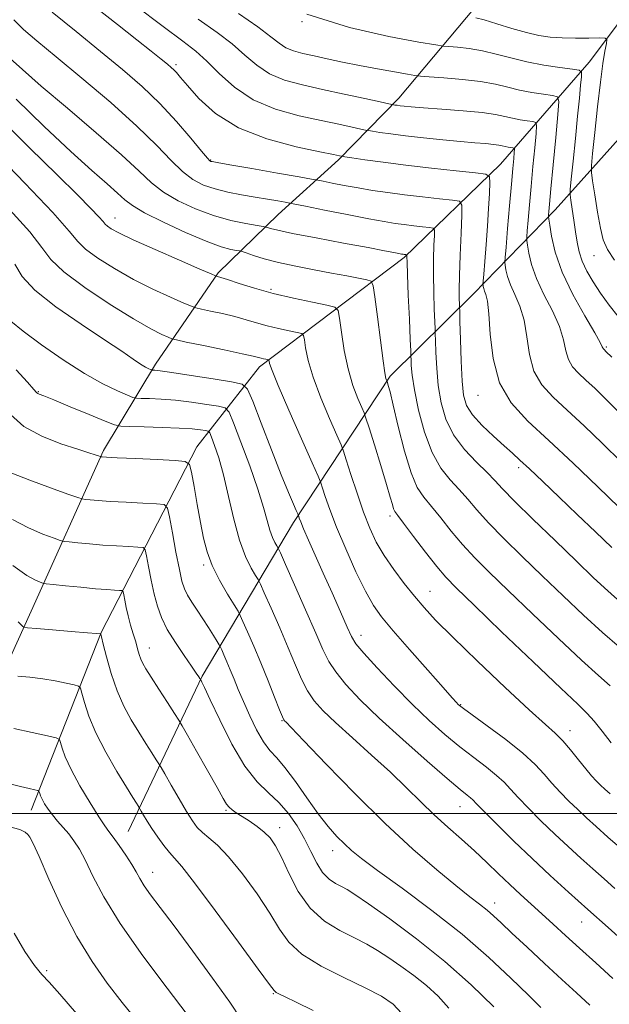
# Model space of a CAD drawing. Extents: x 2119800 to 2122700, y 294800 to 297700.
# Drawn here: x 2122102 to 2122221, y 295461 to 295661 of the extents above; entities that cross this region are included whole.
import ezdxf

# ---------------------------------------------------------------- set-up
doc = ezdxf.new("R2010")
doc.units = 0
doc.header["$MEASUREMENT"] = 0
for name, color, linetype, lineweight in [('BREAKLINE DTM HARD', 7, 'Continuous', 0), ('CONTOUR INDEX', 41, 'Continuous', 13), ('CONTOUR INTERMEDIATE', 44, 'Continuous', 0), ('GRID LINE', 7, 'Continuous', 0), ('SPOT ELEVATION DTM', 2, 'Continuous', 13)]:
    doc.layers.add(name, color=color, linetype=linetype, lineweight=lineweight)

msp = doc.modelspace()

# ---------------------------------------------------------------- linework, layer by layer
at = {"layer": 'BREAKLINE DTM HARD'}
for points in [[(2122373.89, 295948.46, 990.39), (2122360.38, 295928.94, 989.28), (2122342, 295901.58, 983.12), (2122330.75, 295878.05, 968.81), (2122317.82, 295850.51, 957.76), (2122298.72, 295827.04, 952.67), (2122288.18, 295806.26, 948.36), (2122280.56, 295791.66, 946.38), (2122279.79, 295779.21, 945.19), (2122280.77, 295770.69, 944.28), (2122279.96, 295755.97, 942.36), (2122275.78, 295743.58, 939.52), (2122267.03, 295728.43, 937.26), (2122258.73, 295706.48, 935.78), (2122248.3, 295693.06, 934.26), (2122233.82, 295674.61, 930.8), (2122217.02, 295652.23, 924.63), (2122199.1, 295631.58, 916.75), (2122179.52, 295612.65, 909.79), (2122150.25, 295590.48, 901.46), (2122137.52, 295574.27, 894.66), (2122118.18, 295536.64, 886.05), (2122103.98, 295500.62, 879.25)], [(2122252.68, 295794.51, 964.96), (2122252.53, 295785.69, 962.55), (2122256.81, 295767.25, 958.22), (2122257.44, 295762.65, 955.89), (2122250.03, 295741.93, 953.17), (2122243.42, 295727.57, 948.78), (2122232.53, 295710.09, 945.83), (2122224.56, 295697.86, 941.01), (2122211.55, 295680.78, 933.47), (2122193.95, 295663.42, 926.63), (2122178.45, 295644.96, 920.5), (2122166.23, 295632.45, 915.72), (2122154.04, 295621.36, 911.02), (2122141.83, 295609.56, 906.2), (2122129.15, 295591.05, 900.42), (2122118.62, 295573.57, 894.3), (2122103.94, 295540.98, 886.69), (2122092.93, 295516.79, 881.64), (2122082.74, 295498.95, 877.81), (2122075.18, 295490.61, 875.29)], [(2122286.09, 295728.41, 952.59), (2122264.87, 295684.98, 944.71), (2122248.98, 295664.05, 937.17), (2122228.85, 295643.2, 931.36), (2122210.13, 295622.33, 922.6), (2122193.6, 295605.3, 915.14), (2122176.71, 295588.64, 908.29), (2122157.14, 295558.95, 899.57), (2122138.6, 295527.83, 890.16), (2122123.59, 295496.3, 882.89)]]:
    msp.add_polyline3d(points, dxfattribs=at)
at = {"layer": 'CONTOUR INDEX', "flags": 128}
for points, elevation in [([(2122137.835, 295660.956), (2122141.64, 295658.284), (2122144.725, 295655.943), (2122147.284, 295653.693), (2122149.661, 295651.622), (2122152.24, 295649.894), (2122155.33, 295648.614), (2122158.947, 295647.634), (2122163.033, 295646.746), (2122167.426, 295645.8), (2122171.547, 295644.897), (2122174.712, 295644.197), (2122176.451, 295643.812), (2122177.146, 295643.662), (2122177.393, 295643.618), (2122177.689, 295643.574), (2122178.133, 295643.513), (2122178.729, 295643.439), (2122179.552, 295643.351), (2122180.977, 295643.226), (2122183.453, 295643.035), (2122187.194, 295642.759), (2122191.478, 295642.416), (2122195.344, 295642.03), (2122198.081, 295641.629), (2122199.955, 295641.238), (2122201.475, 295640.885), (2122203.027, 295640.591), (2122204.489, 295640.366), (2122205.615, 295640.212), (2122206.224, 295640.047), (2122206.396, 295639.427), (2122206.28, 295637.821), (2122206.01, 295634.893), (2122205.661, 295631.087), (2122205.295, 295627.043), (2122204.967, 295623.333), (2122204.7, 295620.262), (2122204.512, 295618.069), (2122204.418, 295616.845), (2122204.424, 295616.094), (2122204.539, 295615.17), (2122204.794, 295613.56), (2122205.337, 295611.265), (2122206.341, 295608.416), (2122207.875, 295605.176), (2122209.586, 295601.827), (2122211.017, 295598.683), (2122211.85, 295595.996), (2122212.326, 295593.779), (2122212.826, 295591.983), (2122213.662, 295590.53), (2122214.86, 295589.221), (2122216.376, 295587.824), (2122218.228, 295586.091), (2122220.682, 295583.701), (2122224.064, 295580.314)], 920), ([(2122099.728, 295653.03), (2122102.184, 295650.762), (2122105.998, 295647.42), (2122111.307, 295642.904), (2122117.147, 295637.939), (2122122.284, 295633.457), (2122125.84, 295630.154), (2122128.366, 295627.798), (2122130.775, 295625.918), (2122133.771, 295624.149), (2122137.252, 295622.522), (2122140.91, 295621.168), (2122144.433, 295620.185), (2122147.487, 295619.535), (2122149.731, 295619.146), (2122150.959, 295618.942), (2122151.504, 295618.835), (2122151.834, 295618.735), (2122152.443, 295618.548), (2122153.929, 295618.187), (2122156.921, 295617.562), (2122161.711, 295616.636), (2122167.272, 295615.592), (2122172.242, 295614.665), (2122175.574, 295614.036), (2122177.478, 295613.668), (2122178.478, 295613.471), (2122179.031, 295613.364), (2122179.336, 295613.311), (2122179.526, 295613.284), (2122179.707, 295613.263), (2122179.878, 295613.245), (2122180.009, 295613.232), (2122180.08, 295613.219), (2122180.105, 295613.179), (2122180.104, 295613.078), (2122180.102, 295612.777), (2122180.129, 295611.719), (2122180.221, 295609.244), (2122180.396, 295605.038), (2122180.605, 295600.17), (2122180.784, 295596.059), (2122180.885, 295593.733), (2122180.927, 295592.667), (2122180.947, 295591.946), (2122180.996, 295590.772), (2122181.187, 295588.804), (2122181.65, 295585.817), (2122182.485, 295581.757), (2122183.68, 295577.261), (2122185.195, 295573.137), (2122186.97, 295569.993), (2122188.862, 295567.63), (2122190.709, 295565.65), (2122192.433, 295563.685), (2122194.298, 295561.499), (2122196.656, 295558.889), (2122199.757, 295555.715), (2122203.464, 295552.08), (2122207.539, 295548.152), (2122211.753, 295544.113), (2122215.896, 295540.201), (2122219.765, 295536.667), (2122223.172, 295533.718)], 910), ([(2122100.619, 295611.285), (2122102.119, 295608.842), (2122104.696, 295606.029), (2122108.954, 295602.657), (2122114.06, 295599.126), (2122118.827, 295595.985), (2122122.322, 295593.659), (2122124.645, 295592.085), (2122126.151, 295591.076), (2122127.155, 295590.461), (2122127.794, 295590.123), (2122128.163, 295589.96), (2122128.357, 295589.883), (2122128.483, 295589.853), (2122128.65, 295589.846), (2122129.039, 295589.824), (2122130.135, 295589.696), (2122132.498, 295589.359), (2122136.381, 295588.763), (2122140.822, 295588.064), (2122144.557, 295587.471), (2122146.69, 295587.01), (2122147.805, 295585.986), (2122148.859, 295583.52), (2122150.566, 295579.104), (2122152.664, 295573.702), (2122154.652, 295568.651), (2122156.128, 295565.005), (2122157.102, 295562.693), (2122157.683, 295561.366), (2122157.983, 295560.688), (2122158.111, 295560.382), (2122158.177, 295560.186), (2122158.293, 295559.839), (2122158.586, 295559.085), (2122159.181, 295557.667), (2122160.173, 295555.4), (2122161.52, 295552.366), (2122163.143, 295548.719), (2122164.932, 295544.689), (2122166.644, 295540.822), (2122168.001, 295537.743), (2122168.882, 295535.818), (2122169.783, 295534.381), (2122171.359, 295532.505), (2122174.061, 295529.529), (2122177.531, 295525.842), (2122181.21, 295522.093), (2122184.645, 295518.806), (2122187.815, 295515.988), (2122190.804, 295513.518), (2122193.653, 295511.301), (2122196.212, 295509.346), (2122198.286, 295507.688), (2122199.791, 295506.303), (2122201.082, 295504.928), (2122202.624, 295503.244), (2122204.76, 295501.028), (2122207.341, 295498.454), (2122210.098, 295495.795), (2122212.799, 295493.274), (2122215.378, 295490.931), (2122217.808, 295488.757), (2122220.081, 295486.727), (2122222.279, 295484.767)], 900), ([(2122100.15, 295559.57), (2122103.389, 295557.884), (2122106.348, 295556.623), (2122108.589, 295555.784), (2122109.861, 295555.336), (2122110.659, 295555.137), (2122111.669, 295555.016), (2122113.416, 295554.839), (2122115.781, 295554.615), (2122118.49, 295554.391), (2122121.254, 295554.205), (2122123.741, 295554.066), (2122125.609, 295553.973), (2122126.636, 295553.861), (2122127.09, 295553.404), (2122127.359, 295552.208), (2122127.756, 295550.036), (2122128.289, 295547.272), (2122128.893, 295544.451), (2122129.54, 295541.973), (2122130.368, 295539.683), (2122131.553, 295537.288), (2122133.177, 295534.614), (2122134.942, 295531.975), (2122136.453, 295529.805), (2122137.414, 295528.422), (2122137.91, 295527.69), (2122138.129, 295527.355), (2122138.232, 295527.194), (2122138.297, 295527.087), (2122138.379, 295526.944), (2122138.57, 295526.587), (2122139.104, 295525.49), (2122140.25, 295523.042), (2122142.175, 295518.932), (2122144.626, 295514.05), (2122147.249, 295509.587), (2122149.747, 295506.422), (2122152.059, 295504.193), (2122154.183, 295502.223), (2122156.115, 295499.977), (2122157.841, 295497.467), (2122159.347, 295494.841), (2122160.641, 295492.259), (2122161.826, 295489.914), (2122163.029, 295488.009), (2122164.333, 295486.681), (2122165.655, 295485.803), (2122166.871, 295485.181), (2122167.991, 295484.577), (2122169.571, 295483.567), (2122172.303, 295481.685), (2122176.636, 295478.605), (2122182.05, 295474.576), (2122187.782, 295469.989), (2122193.14, 295465.249), (2122197.7, 295460.816)], 890), ([(2122099.36, 295506.087), (2122101.818, 295505.45), (2122103.577, 295505.029), (2122104.707, 295504.776), (2122105.3, 295504.639), (2122105.531, 295504.532), (2122105.601, 295504.366), (2122105.684, 295504.058), (2122105.858, 295503.57), (2122106.179, 295502.873), (2122106.69, 295501.955), (2122107.393, 295500.866), (2122108.275, 295499.672), (2122109.315, 295498.43), (2122110.44, 295497.151), (2122111.563, 295495.84), (2122112.632, 295494.451), (2122113.725, 295492.749), (2122114.952, 295490.453), (2122116.478, 295487.299), (2122118.68, 295483.101), (2122121.992, 295477.689), (2122126.572, 295471.146), (2122131.505, 295464.55), (2122135.599, 295459.232)], 880)]:
    msp.add_lwpolyline(points, dxfattribs=dict(at, elevation=elevation))
at = {"layer": 'CONTOUR INTERMEDIATE', "flags": 128}
for points, elevation in [([(2122124.964, 295663.82), (2122130.699, 295659.459), (2122134.666, 295656.511), (2122137.33, 295654.47), (2122139.548, 295652.492), (2122142.06, 295649.96), (2122145.137, 295647.163), (2122148.935, 295644.616), (2122153.482, 295642.715), (2122158.29, 295641.383), (2122162.745, 295640.421), (2122166.339, 295639.667), (2122168.996, 295639.094), (2122170.749, 295638.708), (2122171.712, 295638.497), (2122172.338, 295638.379), (2122173.166, 295638.251), (2122174.643, 295638.032), (2122176.867, 295637.726), (2122179.846, 295637.355), (2122183.5, 295636.946), (2122187.394, 295636.544), (2122191.002, 295636.198), (2122193.905, 295635.943), (2122196.091, 295635.755), (2122197.655, 295635.599), (2122198.708, 295635.445), (2122199.429, 295635.295), (2122200.013, 295635.159), (2122200.61, 295635.046), (2122201.173, 295634.959), (2122201.606, 295634.9), (2122201.84, 295634.836), (2122201.906, 295634.598), (2122201.862, 295633.98), (2122201.75, 295632.768), (2122201.565, 295630.703), (2122201.285, 295627.516), (2122200.909, 295623.17), (2122200.512, 295618.554), (2122200.191, 295614.791), (2122200.016, 295612.68), (2122199.976, 295611.725), (2122200.037, 295611.108), (2122200.187, 295610.161), (2122200.507, 295608.81), (2122201.098, 295607.134), (2122202.001, 295605.174), (2122203.013, 295602.834), (2122203.87, 295599.979), (2122204.416, 295596.575), (2122204.94, 295592.978), (2122205.841, 295589.64), (2122207.436, 295586.867), (2122209.723, 295584.367), (2122212.617, 295581.7), (2122216.016, 295578.533), (2122219.742, 295574.955), (2122223.598, 295571.164)], 918), ([(2122108.233, 295662.368), (2122113.052, 295658.45), (2122118.007, 295654.442), (2122122.468, 295650.776), (2122126.434, 295647.334), (2122130.063, 295643.86), (2122133.437, 295640.23), (2122136.34, 295636.849), (2122138.484, 295634.253), (2122139.686, 295632.815), (2122140.194, 295632.26), (2122140.363, 295632.151), (2122140.615, 295632.098), (2122141.64, 295631.916), (2122144.195, 295631.469), (2122148.653, 295630.689), (2122153.858, 295629.777), (2122158.268, 295629.005), (2122160.783, 295628.563), (2122162.05, 295628.331), (2122163.155, 295628.111), (2122164.956, 295627.749), (2122167.399, 295627.274), (2122170.201, 295626.762), (2122173.144, 295626.272), (2122176.259, 295625.81), (2122179.641, 295625.368), (2122183.272, 295624.947), (2122186.69, 295624.58), (2122189.32, 295624.309), (2122190.753, 295624.056), (2122191.25, 295623.257), (2122191.236, 295621.228), (2122191.077, 295617.584), (2122190.897, 295613.141), (2122190.759, 295609.015), (2122190.709, 295606.084), (2122190.723, 295604.268), (2122190.758, 295603.251), (2122190.782, 295602.636), (2122190.808, 295601.711), (2122190.858, 295599.681), (2122190.95, 295596.071), (2122191.091, 295591.681), (2122191.284, 295587.627), (2122191.578, 295584.735), (2122192.197, 295582.666), (2122193.41, 295580.793), (2122195.357, 295578.649), (2122197.661, 295576.423), (2122199.814, 295574.467), (2122201.481, 295572.99), (2122203.016, 295571.621), (2122204.942, 295569.845), (2122207.649, 295567.282), (2122210.977, 295564.095), (2122214.633, 295560.581), (2122218.307, 295557.049), (2122221.638, 295553.857)], 914), ([(2122116.533, 295663.724), (2122121.432, 295659.905), (2122125.367, 295656.814), (2122128.276, 295654.508), (2122130.296, 295652.892), (2122131.582, 295651.85), (2122132.362, 295651.19), (2122132.882, 295650.697), (2122133.397, 295650.134), (2122134.209, 295649.182), (2122135.629, 295647.501), (2122137.944, 295644.907), (2122141.334, 295641.855), (2122145.956, 295638.956), (2122151.73, 295636.703), (2122157.646, 295635.117), (2122162.457, 295634.096), (2122165.252, 295633.534), (2122166.446, 295633.291), (2122166.785, 295633.218), (2122166.972, 295633.182), (2122167.53, 295633.095), (2122168.938, 295632.883), (2122171.559, 295632.494), (2122175.292, 295631.97), (2122179.922, 295631.377), (2122185.121, 295630.779), (2122190.104, 295630.246), (2122193.975, 295629.848), (2122196.094, 295629.568), (2122196.856, 295629.048), (2122196.915, 295627.84), (2122196.813, 295625.624), (2122196.657, 295622.583), (2122196.441, 295619.026), (2122196.172, 295615.295), (2122195.897, 295611.873), (2122195.678, 295609.276), (2122195.558, 295607.851), (2122195.521, 295607.274), (2122195.536, 295607.047), (2122195.581, 295606.762), (2122195.677, 295606.355), (2122195.855, 295605.851), (2122196.127, 295605.172), (2122196.441, 295603.84), (2122196.723, 295601.275), (2122196.982, 295597.154), (2122197.555, 295592.177), (2122198.855, 295587.297), (2122201.21, 295583.203), (2122204.586, 295579.513), (2122208.858, 295575.576), (2122213.804, 295570.974), (2122218.802, 295566.21), (2122223.131, 295562.014)], 916), ([(2122145.949, 295662.099), (2122149.902, 295659.393), (2122152.508, 295657.426), (2122154.186, 295656.08), (2122155.545, 295655.172), (2122157.103, 295654.529), (2122158.999, 295654.02), (2122161.281, 295653.522), (2122163.981, 295652.942), (2122167.072, 295652.287), (2122170.513, 295651.593), (2122174.176, 295650.903), (2122177.594, 295650.289), (2122180.211, 295649.831), (2122181.728, 295649.576), (2122182.865, 295649.442), (2122184.596, 295649.314), (2122187.598, 295649.096), (2122191.352, 295648.767), (2122195.042, 295648.322), (2122198.05, 295647.772), (2122200.555, 295647.177), (2122202.937, 295646.611), (2122205.443, 295646.137), (2122207.806, 295645.772), (2122209.625, 295645.525), (2122210.607, 295645.257), (2122210.886, 295644.255), (2122210.699, 295641.661), (2122210.27, 295637.017), (2122209.757, 295631.47), (2122209.306, 295626.569), (2122209.025, 295623.495), (2122208.888, 295621.969), (2122208.834, 295621.347), (2122208.819, 295621.011), (2122208.873, 295620.463), (2122209.04, 295619.232), (2122209.401, 295616.959), (2122210.167, 295613.719), (2122211.584, 295609.698), (2122213.748, 295605.178), (2122216.159, 295600.821), (2122218.164, 295597.387), (2122219.283, 295595.417), (2122219.711, 295594.58), (2122219.811, 295594.326), (2122219.887, 295594.194), (2122219.996, 295594.075), (2122220.134, 295593.948), (2122220.439, 295593.649), (2122221.621, 295592.447)], 922), ([(2122159.82, 295662.018), (2122168.445, 295659.295), (2122176.448, 295657.453), (2122182.558, 295656.325), (2122185.944, 295655.741), (2122187.52, 295655.503), (2122188.637, 295655.407), (2122190.373, 295655.273), (2122192.723, 295655.014), (2122195.409, 295654.567), (2122198.216, 295653.901), (2122201.18, 295653.114), (2122204.398, 295652.337), (2122207.86, 295651.682), (2122211.123, 295651.179), (2122213.634, 295650.837), (2122215.004, 295650.608), (2122215.48, 295650.212), (2122215.47, 295649.308), (2122215.311, 295647.6), (2122215.06, 295644.97), (2122214.706, 295641.341), (2122214.254, 295636.819), (2122213.789, 295632.221), (2122213.415, 295628.546), (2122213.216, 295626.468), (2122213.194, 295625.361), (2122213.329, 295624.278), (2122213.595, 295622.498), (2122213.934, 295620.217), (2122214.28, 295617.859), (2122214.602, 295615.75), (2122215.003, 295613.826), (2122215.622, 295611.923), (2122216.565, 295609.905), (2122217.827, 295607.744), (2122219.368, 295605.438), (2122221.123, 295603.025), (2122222.909, 295600.718)], 924), ([(2122100.429, 295660.827), (2122102.433, 295658.873), (2122105.134, 295656.557), (2122109.005, 295653.367), (2122114.259, 295649.008), (2122120.082, 295644.054), (2122125.403, 295639.298), (2122129.41, 295635.382), (2122132.325, 295632.347), (2122134.629, 295630.086), (2122136.751, 295628.479), (2122138.899, 295627.362), (2122141.231, 295626.562), (2122143.844, 295625.925), (2122146.608, 295625.392), (2122149.334, 295624.925), (2122151.833, 295624.499), (2122153.926, 295624.137), (2122155.431, 295623.874), (2122156.352, 295623.71), (2122157.427, 295623.5), (2122159.579, 295623.065), (2122163.383, 295622.296), (2122168.029, 295621.366), (2122172.358, 295620.518), (2122175.5, 295619.937), (2122177.724, 295619.575), (2122179.584, 295619.326), (2122181.49, 295619.105), (2122183.284, 295618.912), (2122184.664, 295618.77), (2122185.417, 295618.637), (2122185.678, 295618.218), (2122185.67, 295617.153), (2122185.589, 295615.18), (2122185.513, 295612.43), (2122185.49, 295609.13), (2122185.552, 295605.561), (2122185.664, 295602.219), (2122185.771, 295599.655), (2122185.834, 295598.185), (2122185.868, 295597.189), (2122185.902, 295595.814), (2122185.973, 295593.422), (2122186.139, 295590.242), (2122186.467, 295586.722), (2122187.041, 295583.237), (2122188.018, 295579.891), (2122189.572, 295576.719), (2122191.764, 295573.774), (2122194.192, 295571.179), (2122196.341, 295569.075), (2122197.917, 295567.46), (2122199.504, 295565.774), (2122201.908, 295563.312), (2122205.652, 295559.626), (2122210.13, 295555.288), (2122214.455, 295551.126), (2122217.954, 295547.773), (2122220.824, 295545.083), (2122223.475, 295542.721)], 912), ([(2122194.094, 295661.262), (2122195.776, 295660.812), (2122198.326, 295660.037), (2122201.347, 295659.111), (2122204.314, 295658.268), (2122206.844, 295657.69), (2122209.143, 295657.356), (2122211.561, 295657.195), (2122214.303, 295657.14), (2122216.99, 295657.146), (2122219.102, 295657.173), (2122220.254, 295657.15), (2122220.624, 295656.862), (2122220.53, 295656.065), (2122220.24, 295654.513), (2122219.826, 295651.969), (2122219.31, 295648.199), (2122218.728, 295643.212), (2122218.169, 295637.989), (2122217.734, 295633.757), (2122217.509, 295631.333), (2122217.508, 295629.889), (2122217.731, 295628.188), (2122218.163, 295625.342), (2122218.721, 295621.871), (2122219.309, 295618.641), (2122219.9, 295616.265), (2122220.742, 295614.311), (2122222.152, 295612.095)], 926), ([(2122100.929, 295644.752), (2122106.592, 295639.253), (2122111.986, 295634.166), (2122116.24, 295630.297), (2122119.338, 295627.571), (2122121.475, 295625.695), (2122122.954, 295624.358), (2122124.494, 295623.177), (2122126.92, 295621.751), (2122130.749, 295619.827), (2122135.266, 295617.737), (2122139.448, 295615.962), (2122142.486, 295614.861), (2122144.437, 295614.319), (2122145.572, 295614.101), (2122146.189, 295613.992), (2122146.691, 295613.859), (2122147.509, 295613.586), (2122148.996, 295613.093), (2122151.199, 295612.43), (2122154.086, 295611.679), (2122157.564, 295610.914), (2122161.29, 295610.178), (2122164.858, 295609.504), (2122167.915, 295608.921), (2122170.318, 295608.456), (2122171.976, 295608.132), (2122172.873, 295607.841), (2122173.3, 295606.949), (2122173.623, 295604.691), (2122174.12, 295600.662), (2122174.723, 295595.883), (2122175.273, 295591.735), (2122175.648, 295589.263), (2122175.867, 295588.172), (2122175.98, 295587.83), (2122176.04, 295587.692), (2122176.088, 295587.557), (2122176.167, 295587.308), (2122176.331, 295586.754), (2122176.681, 295585.411), (2122177.333, 295582.718), (2122178.353, 295578.415), (2122179.613, 295573.437), (2122180.94, 295569.019), (2122182.212, 295566.053), (2122183.537, 295564.062), (2122185.077, 295562.225), (2122186.949, 295559.909), (2122189.093, 295557.224), (2122191.403, 295554.467), (2122193.862, 295551.804), (2122196.797, 295548.872), (2122200.624, 295545.179), (2122205.532, 295540.469), (2122210.809, 295535.442), (2122215.519, 295531.033), (2122218.955, 295527.93), (2122221.332, 295525.819)], 908), ([(2122097.4, 295641.037), (2122103.591, 295634.916), (2122109.232, 295629.409), (2122113.364, 295625.343), (2122116.068, 295622.627), (2122117.678, 295620.94), (2122118.534, 295619.969), (2122118.99, 295619.426), (2122119.401, 295619.027), (2122120.151, 295618.504), (2122121.724, 295617.647), (2122124.63, 295616.259), (2122129.072, 295614.269), (2122134.02, 295612.106), (2122138.137, 295610.325), (2122140.432, 295609.335), (2122141.31, 295608.963), (2122141.524, 295608.892), (2122141.754, 295608.836), (2122142.392, 295608.644), (2122143.761, 295608.2), (2122146.091, 295607.432), (2122149.251, 295606.446), (2122153.022, 295605.395), (2122157.113, 295604.419), (2122160.955, 295603.601), (2122163.908, 295603.013), (2122165.533, 295602.614), (2122166.198, 295601.923), (2122166.475, 295600.345), (2122166.842, 295597.501), (2122167.407, 295593.852), (2122168.188, 295590.072), (2122169.163, 295586.746), (2122170.155, 295584.093), (2122170.949, 295582.245), (2122171.418, 295581.158), (2122171.801, 295580.088), (2122172.426, 295578.119), (2122173.507, 295574.668), (2122174.806, 295570.494), (2122175.968, 295566.687), (2122176.727, 295564.093), (2122177.155, 295562.572), (2122177.407, 295561.736), (2122177.669, 295561.175), (2122178.239, 295560.376), (2122179.445, 295558.8), (2122181.465, 295556.133), (2122183.887, 295552.949), (2122186.151, 295550.045), (2122187.966, 295547.892), (2122190.13, 295545.663), (2122193.708, 295542.205), (2122199.31, 295536.825), (2122205.723, 295530.684), (2122211.274, 295525.399), (2122214.737, 295522.142), (2122216.667, 295520.277), (2122218.064, 295518.721), (2122219.705, 295516.656), (2122221.486, 295514.327)], 906), ([(2122095.985, 295634.604), (2122102.656, 295627.757), (2122108.329, 295621.77), (2122111.632, 295618.025), (2122113.389, 295615.927), (2122114.976, 295614.388), (2122117.48, 295612.54), (2122120.834, 295610.406), (2122124.679, 295608.233), (2122128.634, 295606.246), (2122132.216, 295604.596), (2122134.916, 295603.416), (2122136.439, 295602.771), (2122137.358, 295602.459), (2122138.459, 295602.213), (2122140.328, 295601.821), (2122142.732, 295601.29), (2122145.238, 295600.68), (2122147.514, 295600.049), (2122149.64, 295599.423), (2122151.801, 295598.825), (2122154.09, 295598.278), (2122156.239, 295597.821), (2122157.891, 295597.492), (2122158.8, 295597.269), (2122159.173, 295596.882), (2122159.328, 295595.999), (2122159.563, 295594.34), (2122160.091, 295591.82), (2122161.103, 295588.409), (2122162.678, 295584.228), (2122164.444, 295580.015), (2122165.917, 295576.66), (2122166.764, 295574.725), (2122167.258, 295573.434), (2122167.82, 295571.682), (2122168.77, 295568.676), (2122170.006, 295564.874), (2122171.322, 295561.047), (2122172.58, 295557.786), (2122173.902, 295554.954), (2122175.479, 295552.235), (2122177.427, 295549.4), (2122179.569, 295546.581), (2122181.651, 295544), (2122183.585, 295541.72), (2122185.932, 295539.189), (2122189.413, 295535.694), (2122194.42, 295530.846), (2122200.01, 295525.537), (2122204.905, 295520.977), (2122208.166, 295518.039), (2122210.186, 295516.232), (2122211.693, 295514.725), (2122213.265, 295512.884), (2122214.874, 295510.864), (2122216.344, 295509.016), (2122217.541, 295507.605), (2122218.518, 295506.561), (2122219.37, 295505.728), (2122220.223, 295504.934), (2122221.328, 295503.936)], 904), ([(2122099.636, 295622.336), (2122103.658, 295617.857), (2122106.115, 295614.675), (2122107.961, 295612.253), (2122110.551, 295609.75), (2122114.81, 295606.576), (2122119.943, 295603.165), (2122124.728, 295600.206), (2122128.197, 295598.222), (2122130.413, 295597.087), (2122131.695, 295596.508), (2122132.446, 295596.206), (2122133.405, 295595.954), (2122135.395, 295595.534), (2122138.902, 295594.806), (2122143.072, 295593.935), (2122146.715, 295593.16), (2122148.937, 295592.666), (2122150.029, 295592.4), (2122150.58, 295592.254), (2122151.066, 295592.138), (2122151.523, 295592.041), (2122151.875, 295591.971), (2122152.068, 295591.923), (2122152.147, 295591.841), (2122152.18, 295591.653), (2122152.284, 295591.179), (2122152.775, 295589.789), (2122154.018, 295586.746), (2122156.193, 295581.71), (2122158.732, 295575.936), (2122160.885, 295571.076), (2122162.102, 295568.317), (2122162.65, 295566.984), (2122162.998, 295565.934), (2122163.554, 295564.208), (2122164.475, 295561.579), (2122165.856, 295558.006), (2122167.719, 295553.588), (2122169.788, 295548.987), (2122171.715, 295545.006), (2122173.305, 295542.161), (2122174.983, 295539.809), (2122177.326, 295537.021), (2122180.665, 295533.192), (2122184.341, 295529.012), (2122187.447, 295525.497), (2122189.305, 295523.402), (2122190.161, 295522.449), (2122190.491, 295522.099), (2122190.777, 295521.841), (2122191.544, 295521.261), (2122193.322, 295519.971), (2122196.405, 295517.741), (2122200.129, 295514.968), (2122203.59, 295512.209), (2122206.113, 295509.89), (2122207.926, 295507.933), (2122209.484, 295506.13), (2122211.151, 295504.317), (2122212.93, 295502.508), (2122214.734, 295500.761), (2122216.528, 295499.089), (2122218.49, 295497.312), (2122220.846, 295495.205), (2122223.705, 295492.653)], 902), ([(2122099.845, 295599.763), (2122102.359, 295597.716), (2122106.057, 295594.96), (2122110.426, 295591.915), (2122114.777, 295589.131), (2122118.517, 295587.041), (2122121.446, 295585.63), (2122123.462, 295584.768), (2122124.582, 295584.324), (2122125.309, 295584.155), (2122126.266, 295584.115), (2122127.947, 295584.075), (2122130.323, 295583.965), (2122133.238, 295583.728), (2122136.469, 295583.341), (2122139.543, 295582.899), (2122141.922, 295582.527), (2122143.268, 295582.206), (2122144.054, 295581.335), (2122144.955, 295579.168), (2122146.452, 295575.265), (2122148.264, 295570.416), (2122149.918, 295565.714), (2122151.054, 295562.03), (2122151.784, 295559.334), (2122152.33, 295557.371), (2122152.868, 295555.919), (2122153.368, 295554.893), (2122153.75, 295554.241), (2122154.013, 295553.779), (2122154.467, 295552.802), (2122155.502, 295550.472), (2122157.347, 295546.305), (2122159.581, 295541.235), (2122161.627, 295536.55), (2122163.082, 295533.205), (2122164.266, 295530.815), (2122165.675, 295528.664), (2122167.743, 295526.139), (2122170.651, 295523.046), (2122174.516, 295519.297), (2122179.279, 295514.944), (2122184.181, 295510.611), (2122188.286, 295507.064), (2122190.9, 295504.861), (2122192.294, 295503.724), (2122192.982, 295503.168), (2122193.469, 295502.715), (2122194.238, 295501.923), (2122195.764, 295500.358), (2122198.369, 295497.74), (2122201.753, 295494.401), (2122205.462, 295490.828), (2122209.143, 295487.395), (2122212.852, 295484.03), (2122216.742, 295480.55), (2122220.869, 295476.869), (2122224.885, 295473.289)], 898), ([(2122100.895, 295589.885), (2122103.199, 295587.367), (2122104.51, 295585.921), (2122105.069, 295585.305), (2122105.294, 295585.112), (2122105.615, 295584.962), (2122106.526, 295584.597), (2122108.536, 295583.786), (2122111.884, 295582.414), (2122115.733, 295580.827), (2122118.975, 295579.488), (2122120.87, 295578.739), (2122122.143, 295578.452), (2122123.883, 295578.384), (2122126.855, 295578.326), (2122130.511, 295578.233), (2122133.977, 295578.097), (2122136.558, 295577.919), (2122138.264, 295577.733), (2122139.286, 295577.583), (2122139.826, 295577.454), (2122140.142, 295577.104), (2122140.503, 295576.235), (2122141.12, 295574.586), (2122141.96, 295572.058), (2122142.931, 295568.592), (2122143.958, 295564.253), (2122145.042, 295559.611), (2122146.203, 295555.36), (2122147.426, 295552.059), (2122148.563, 295549.725), (2122149.432, 295548.242), (2122149.947, 295547.378), (2122150.403, 295546.459), (2122151.191, 295544.696), (2122152.576, 295541.562), (2122154.321, 295537.58), (2122156.062, 295533.531), (2122157.523, 295530.05), (2122158.779, 295527.182), (2122159.991, 295524.823), (2122161.345, 295522.819), (2122163.125, 295520.814), (2122165.643, 295518.4), (2122169.06, 295515.309), (2122172.956, 295511.813), (2122176.764, 295508.322), (2122180.052, 295505.163), (2122182.932, 295502.318), (2122185.653, 295499.687), (2122188.407, 295497.181), (2122191.16, 295494.756), (2122193.825, 295492.385), (2122196.334, 295490.047), (2122198.7, 295487.775), (2122200.955, 295485.61), (2122203.136, 295483.574), (2122205.293, 295481.605), (2122207.476, 295479.622), (2122209.752, 295477.538), (2122212.249, 295475.251), (2122215.111, 295472.652), (2122218.397, 295469.694), (2122221.835, 295466.556)], 896), ([(2122099.753, 295580.823), (2122102.469, 295578.419), (2122106.091, 295576.446), (2122110.006, 295574.925), (2122113.405, 295573.826), (2122115.671, 295573.103), (2122116.954, 295572.674), (2122117.6, 295572.445), (2122117.914, 295572.332), (2122118.053, 295572.288), (2122118.135, 295572.276), (2122118.361, 295572.258), (2122119.253, 295572.207), (2122121.416, 295572.097), (2122125.141, 295571.913), (2122129.47, 295571.703), (2122133.132, 295571.526), (2122135.192, 295571.343), (2122136.051, 295570.722), (2122136.445, 295569.128), (2122136.967, 295566.241), (2122137.629, 295562.593), (2122138.303, 295558.925), (2122138.916, 295555.797), (2122139.633, 295553.032), (2122140.675, 295550.267), (2122142.161, 295547.285), (2122143.78, 295544.443), (2122145.113, 295542.243), (2122145.88, 295540.977), (2122146.338, 295540.116), (2122146.879, 295538.92), (2122147.805, 295536.82), (2122149.06, 295533.924), (2122150.497, 295530.511), (2122151.964, 295526.895), (2122153.292, 295523.549), (2122154.307, 295520.982), (2122154.892, 295519.546), (2122155.169, 295518.957), (2122155.316, 295518.771), (2122155.605, 295518.492), (2122156.67, 295517.4), (2122159.239, 295514.721), (2122163.758, 295509.999), (2122169.556, 295504.043), (2122175.68, 295497.982), (2122181.308, 295492.754), (2122186.142, 295488.544), (2122190.014, 295485.35), (2122192.837, 295483.115), (2122194.842, 295481.567), (2122196.341, 295480.38), (2122197.664, 295479.228), (2122199.206, 295477.784), (2122201.384, 295475.72), (2122204.449, 295472.85), (2122208.003, 295469.554), (2122211.486, 295466.355), (2122214.481, 295463.622), (2122217.151, 295461.119)], 894), ([(2122100.065, 295568.93), (2122103.709, 295567.543), (2122107.885, 295566.006), (2122111.399, 295564.729), (2122113.385, 295564.016), (2122114.293, 295563.736), (2122114.902, 295563.646), (2122115.888, 295563.548), (2122117.517, 295563.411), (2122119.953, 295563.244), (2122123.197, 295563.059), (2122126.605, 295562.884), (2122129.37, 295562.749), (2122130.918, 295562.581), (2122131.601, 295561.892), (2122132.006, 295560.09), (2122132.592, 295556.857), (2122133.312, 295552.957), (2122133.993, 295549.426), (2122134.519, 295547.033), (2122135.005, 295545.488), (2122135.624, 295544.234), (2122136.501, 295542.816), (2122137.576, 295541.2), (2122138.743, 295539.455), (2122139.891, 295537.677), (2122140.901, 295536.067), (2122141.649, 295534.854), (2122142.067, 295534.165), (2122142.305, 295533.721), (2122142.567, 295533.144), (2122143.011, 295532.136), (2122143.617, 295530.738), (2122144.316, 295529.075), (2122145.067, 295527.229), (2122145.925, 295525.128), (2122146.968, 295522.658), (2122148.242, 295519.801), (2122149.644, 295516.923), (2122151.038, 295514.488), (2122152.347, 295512.767), (2122153.728, 295511.274), (2122155.4, 295509.333), (2122157.497, 295506.483), (2122159.828, 295503.135), (2122162.12, 295499.92), (2122164.151, 295497.333), (2122165.911, 295495.345), (2122167.445, 295493.795), (2122168.909, 295492.457), (2122170.913, 295490.849), (2122174.178, 295488.423), (2122179.149, 295484.809), (2122185.164, 295480.337), (2122191.278, 295475.514), (2122196.697, 295470.812), (2122201.201, 295466.579), (2122204.716, 295463.13), (2122207.229, 295460.679)], 892), ([(2122100.236, 295550.211), (2122103.069, 295548.225), (2122104.811, 295547.24), (2122105.78, 295546.839), (2122106.336, 295546.656), (2122107.025, 295546.539), (2122108.437, 295546.387), (2122110.943, 295546.129), (2122114.046, 295545.819), (2122117.027, 295545.538), (2122119.311, 295545.351), (2122120.877, 295545.248), (2122121.847, 295545.197), (2122122.355, 295545.142), (2122122.579, 295544.916), (2122122.711, 295544.325), (2122122.913, 295543.235), (2122123.217, 295541.744), (2122123.624, 295540.009), (2122124.124, 295538.18), (2122124.654, 295536.387), (2122125.141, 295534.754), (2122125.532, 295533.374), (2122125.862, 295532.229), (2122126.187, 295531.268), (2122126.584, 295530.39), (2122127.221, 295529.287), (2122128.284, 295527.6), (2122129.853, 295525.144), (2122131.581, 295522.449), (2122133.011, 295520.221), (2122133.86, 295518.887), (2122134.537, 295517.76), (2122135.619, 295515.873), (2122137.486, 295512.601), (2122139.71, 295508.692), (2122141.663, 295505.23), (2122142.882, 295503.04), (2122143.561, 295501.883), (2122144.056, 295501.256), (2122144.677, 295500.724), (2122145.535, 295500.134), (2122146.689, 295499.398), (2122148.152, 295498.46), (2122149.737, 295497.374), (2122151.211, 295496.224), (2122152.414, 295495.016), (2122153.496, 295493.446), (2122154.683, 295491.132), (2122156.177, 295487.871), (2122158.087, 295484.183), (2122160.496, 295480.768), (2122163.413, 295478.165), (2122166.532, 295476.261), (2122169.471, 295474.783), (2122171.961, 295473.48), (2122174.177, 295472.182), (2122176.412, 295470.742), (2122178.877, 295469.05), (2122181.482, 295467.14), (2122184.059, 295465.084), (2122186.461, 295462.919), (2122188.637, 295460.542)], 888), ([(2122101.297, 295538.854), (2122101.836, 295538.281), (2122102.18, 295537.931), (2122102.455, 295537.743), (2122103.19, 295537.622), (2122105.012, 295537.465), (2122108.257, 295537.2), (2122112.082, 295536.887), (2122115.348, 295536.618), (2122117.199, 295536.462), (2122117.912, 295536.398), (2122118.045, 295536.382), (2122118.085, 295536.301), (2122118.221, 295535.769), (2122118.572, 295534.33), (2122119.226, 295531.706), (2122120.17, 295528.336), (2122121.361, 295524.835), (2122122.75, 295521.7), (2122124.251, 295518.943), (2122125.768, 295516.457), (2122127.201, 295514.183), (2122128.428, 295512.256), (2122129.324, 295510.859), (2122129.845, 295510.039), (2122130.289, 295509.297), (2122131.034, 295507.996), (2122132.335, 295505.722), (2122133.939, 295502.943), (2122135.467, 295500.351), (2122136.645, 295498.47), (2122137.621, 295497.166), (2122138.652, 295496.14), (2122139.967, 295495.071), (2122141.703, 295493.559), (2122143.974, 295491.184), (2122146.788, 295487.715), (2122149.743, 295483.675), (2122152.332, 295479.776), (2122154.269, 295476.563), (2122156.15, 295473.896), (2122158.792, 295471.468), (2122162.722, 295469.048), (2122167.305, 295466.723), (2122171.617, 295464.658), (2122174.93, 295462.938), (2122177.312, 295461.328), (2122179.029, 295459.512)], 886), ([(2122101.272, 295527.828), (2122103.66, 295527.589), (2122106.291, 295527.254), (2122108.837, 295526.832), (2122111.04, 295526.4), (2122112.656, 295526.053), (2122113.544, 295525.808), (2122113.957, 295525.365), (2122114.248, 295524.342), (2122114.74, 295522.445), (2122115.62, 295519.72), (2122117.047, 295516.296), (2122119.068, 295512.386), (2122121.3, 295508.521), (2122123.252, 295505.315), (2122124.548, 295503.222), (2122125.275, 295502.062), (2122125.636, 295501.496), (2122125.823, 295501.204), (2122125.981, 295500.939), (2122126.247, 295500.474), (2122126.733, 295499.632), (2122127.46, 295498.423), (2122128.425, 295496.909), (2122129.597, 295495.183), (2122130.837, 295493.472), (2122131.976, 295492.038), (2122132.995, 295490.916), (2122134.463, 295489.24), (2122137.095, 295485.916), (2122141.269, 295480.346), (2122146.004, 295473.894), (2122149.982, 295468.421), (2122152.232, 295465.313), (2122153.178, 295464.07), (2122153.592, 295463.721), (2122154.185, 295463.421), (2122155.413, 295462.83), (2122157.668, 295461.734), (2122161.129, 295460.027)], 884), ([(2122100.475, 295517.202), (2122104.168, 295516.401), (2122107.267, 295515.724), (2122109.003, 295515.315), (2122109.692, 295514.96), (2122109.925, 295514.354), (2122110.228, 295513.225), (2122110.867, 295511.437), (2122112.043, 295508.883), (2122113.842, 295505.596), (2122115.884, 295502.16), (2122117.674, 295499.298), (2122118.864, 295497.5), (2122119.701, 295496.343), (2122120.578, 295495.173), (2122121.776, 295493.508), (2122123.127, 295491.549), (2122124.347, 295489.67), (2122125.245, 295488.135), (2122126.002, 295486.782), (2122126.887, 295485.342), (2122128.167, 295483.52), (2122130.094, 295480.934), (2122132.915, 295477.177), (2122136.691, 295472.099), (2122140.74, 295466.568), (2122144.193, 295461.711), (2122146.459, 295458.359)], 882), ([(2122099.377, 295497.342), (2122101.636, 295496.757), (2122102.777, 295496.207), (2122103.31, 295495.71), (2122103.713, 295495.157), (2122104.351, 295493.919), (2122105.557, 295491.236), (2122107.566, 295486.65), (2122110.202, 295480.912), (2122113.191, 295475.073), (2122116.29, 295469.972), (2122119.394, 295465.588), (2122122.432, 295461.688), (2122125.332, 295458.058)], 878), ([(2122100.487, 295475.691), (2122102.66, 295472.034), (2122104.627, 295469.184), (2122106.097, 295467.368), (2122107.578, 295465.783), (2122109.783, 295463.371), (2122113.147, 295459.433)], 876)]:
    msp.add_lwpolyline(points, dxfattribs=dict(at, elevation=elevation))
at = {"layer": 'GRID LINE', "flags": 128}
msp.add_lwpolyline([(2120000, 295500), (2122500, 295500)], dxfattribs=at)
at = {"layer": 'SPOT ELEVATION DTM'}
for p in [(2122158.85, 295660.45, 924), (2122133.29, 295651.74, 916.3), (2122140.32, 295632.43, 914.1), (2122120.95, 295620.65, 906.7), (2122218, 295613.06, 925.2), (2122152.58, 295606.24, 906.3), (2122220.51, 295594.56, 922.2), (2122105.39, 295585.46, 896.1), (2122194.5, 295584.72, 915.3), (2122202.74, 295570.09, 913.6), (2122176.7, 295560.28, 905.6), (2122138.92, 295550.37, 893.7), (2122184.78, 295545.01, 904.8), (2122170.8, 295536.1, 900.6), (2122127.88, 295533.5, 888.7), (2122191.01, 295522.04, 902.1), (2122154.8, 295518.79, 893.9), (2122213.18, 295516.77, 904.6), (2122143.42, 295500.62, 887.8), (2122190.86, 295501.36, 897.2), (2122154.35, 295497.12, 888.6), (2122165.05, 295492.46, 891.4), (2122128.6, 295488.02, 882.7), (2122197.86, 295481.84, 894.6), (2122215.5, 295477.99, 897.2), (2122107.13, 295468.14, 876.2), (2122153.07, 295463.45, 883.9)]:
    msp.add_point(p, dxfattribs=at)

doc.saveas('drawing.dxf')
